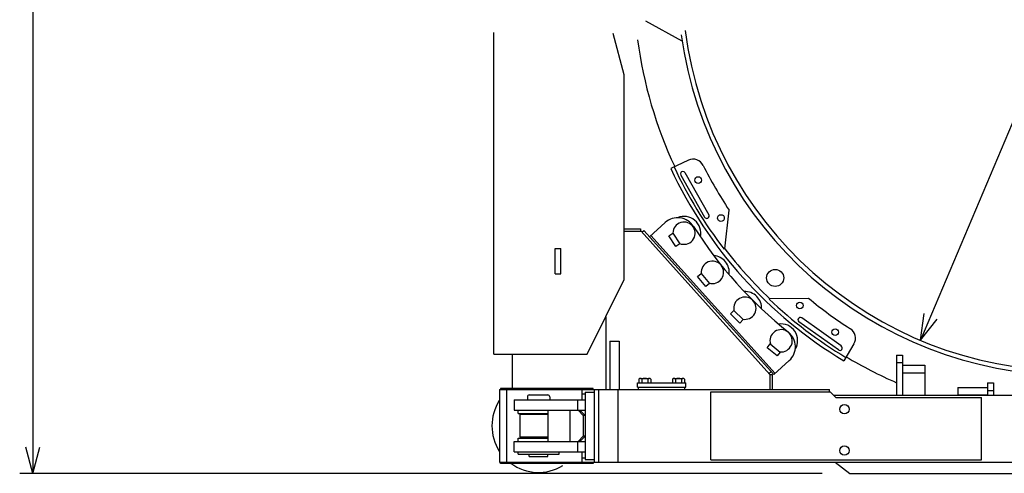
# Model space of a CAD drawing. Extents: x -2286 to 18714, y 467 to 15317.
# Drawn here: x 3560 to 6200, y 10034 to 11252 of the extents above; entities that cross this region are included whole.
import ezdxf

# ---------------------------------------------------------------- set-up
doc = ezdxf.new("R2010")
doc.units = 0
doc.header["$LTSCALE"] = 30
doc.layers.get('0').update_dxf_attribs({"linetype": 'CONTINUOUS'})
doc.layers.add('DIM', color=1, linetype='CONTINUOUS')

# ---------------------------------------------------------------- blocks, each defined once
blk = doc.blocks.new('DIMYA')
for q in [(-1, 0.268), (-1, -0.268)]:
    blk.add_line((0, 0), q)

msp = doc.modelspace()

# ---------------------------------------------------------------- linework, layer by layer
for p, q in [((5336.7, 11193.7), (5239.2, 11247.6)), ((4831.5, 10353.6), (4831.5, 11217.2)), ((5181.5, 11103.6), (5151.9, 11214.5)), ((5181.5, 10553.6), (5181.5, 11103.6)), ((5353.2, 10874.2), (5305.8, 10852.1)), ((5332.7, 10834.5), (5396.8, 10721.4)), ((5344, 10840.9), (5408.1, 10727.8)), ((5450.6, 10636.6), (5462.3, 10740.4)), ((5248.8, 10668.8), (5291.2, 10707)), ((5181.5, 10689.6), (5224.5, 10689.6)), ((5181.5, 10683.6), (5226.5, 10683.6)), ((5224.5, 10689.6), (5224.5, 10683.6)), ((5571.5, 10298.6), (5226.5, 10683.6)), ((5228.7, 10681.2), (5233.6, 10685.6)), ((5582, 10298.7), (5233.6, 10685.6)), ((5585.8, 10302), (5252.5, 10672.1)), ((5300.6, 10671.5), (5311.5, 10678.6)), ((5319.7, 10642.2), (5300.6, 10671.5)), ((5311.5, 10678.6), (5330.6, 10649.3)), ((5330.6, 10649.3), (5319.7, 10642.2)), ((4996, 10569.6), (4996, 10637.6)), ((4996, 10637.6), (5011, 10637.6)), ((5011, 10569.6), (5011, 10637.6)), ((5450.7, 10636.7), (5449.1, 10635.3)), ((4996, 10569.6), (5011, 10569.6)), ((5377.8, 10562.3), (5387.9, 10570.5)), ((5399.9, 10535.1), (5377.8, 10562.3)), ((5387.9, 10570.5), (5410, 10543.3)), ((5081.5, 10353.6), (5181.5, 10553.6)), ((5410, 10543.3), (5399.9, 10535.1)), ((5571, 10502.8), (5569.6, 10501.5)), ((5571, 10502.8), (5675.5, 10503.7)), ((5466, 10461.7), (5475.2, 10470.9)), ((5490.8, 10437), (5466, 10461.7)), ((5475.2, 10470.9), (5500, 10446.2)), ((5131.5, 10453.6), (5131.5, 10258.6)), ((5500, 10446.2), (5490.8, 10437)), ((5755.5, 10364.9), (5649.7, 10440.5)), ((5763.1, 10375.5), (5657.3, 10451)), ((5142.5, 10388.6), (5142.5, 10258.6)), ((5142.5, 10388.6), (5167.5, 10388.6)), ((5167.5, 10388.6), (5167.5, 10258.6)), ((5564.3, 10370.9), (5572.5, 10381)), ((5572.5, 10381), (5599.7, 10359)), ((5797.1, 10381.2), (5770, 10335.9)), ((4831.5, 10353.6), (5081.5, 10353.6)), ((4881.5, 10261.6), (4881.5, 10353.6)), ((5591.5, 10348.9), (5564.3, 10370.9)), ((5599.7, 10359), (5591.5, 10348.9)), ((5911.5, 10351.2), (5911.5, 10244.7)), ((5911.5, 10351.2), (5927.5, 10351.2)), ((5927.5, 10351.2), (5927.5, 10244.7)), ((5582, 10298.7), (5623.8, 10336.3)), ((5911.5, 10331.2), (5927.5, 10331.2)), ((5927.5, 10323.7), (5987.5, 10323.7)), ((5987.5, 10323.7), (5987.5, 10244.7)), ((5569, 10301.4), (5574.9, 10306.6)), ((5571.5, 10298.6), (5571.5, 10258.6)), ((5571.5, 10298.6), (5578, 10298.6)), ((5578, 10298.6), (5578, 10258.6)), ((5927.5, 10303.7), (5987.5, 10303.7)), ((5216.5, 10276.6), (5346.5, 10276.6)), ((5216.5, 10264.6), (5216.5, 10276.6)), ((5220.5, 10286.5), (5220.5, 10276.6)), ((5224.5, 10288.6), (5248.5, 10288.6)), ((5228.5, 10286.5), (5228.5, 10276.6)), ((5244.5, 10286.5), (5244.5, 10276.6)), ((5252.5, 10286.5), (5252.5, 10276.6)), ((5310.5, 10286.5), (5310.5, 10276.6)), ((5314.5, 10288.6), (5338.5, 10288.6)), ((5318.5, 10286.5), (5318.5, 10276.6)), ((5334.5, 10286.5), (5334.5, 10276.6)), ((5342.5, 10286.5), (5342.5, 10276.6)), ((5346.5, 10264.6), (5346.5, 10276.6)), ((6155.5, 10276.2), (6171.5, 10276.2)), ((6155.5, 10276.2), (6155.5, 10244.7)), ((6171.5, 10276.2), (6171.5, 10244.7)), ((4846.4, 10258.6), (5067.6, 10258.6)), ((4846.4, 10258.6), (4846.4, 10063.6)), ((5097.6, 10261.6), (4849.6, 10261.6)), ((4849.6, 10261.6), (4849.6, 10258.4)), ((4865.6, 10261.6), (4865.6, 10060.4)), ((4926.5, 10244.1), (4976.5, 10244.1)), ((5067.6, 10261.6), (5067.6, 10231.1)), ((5067.6, 10258.6), (5101.5, 10258.6)), ((5067.6, 10246.6), (5076.5, 10246.6)), ((5076.5, 10251.1), (5101.5, 10251.1)), ((5076.5, 10251.1), (5076.5, 10071.1)), ((5097.6, 10258.4), (5097.6, 10261.6)), ((5101.5, 10258.6), (5732, 10258.6)), ((5101.5, 10063.6), (5101.5, 10258.6)), ((5112.8, 10063.6), (5112.8, 10258.6)), ((5164.9, 10063.6), (5164.9, 10258.6)), ((5216.5, 10264.6), (5346.5, 10264.6)), ((5219.5, 10258.6), (5219.5, 10264.6)), ((5343.5, 10258.6), (5343.5, 10264.6)), ((5413.5, 10252.6), (5733.5, 10252.6)), ((5413.5, 10069.6), (5413.5, 10252.6)), ((5732, 10252.6), (5732, 10258.6)), ((5733.5, 10252.6), (5748.5, 10237.6)), ((5742.5, 10243.6), (7020.5, 10243.6)), ((6075.5, 10263.7), (6155.5, 10263.7)), ((6075.5, 10263.7), (6075.5, 10244.7)), ((6155.5, 10243.7), (6075.5, 10243.7)), ((6155.5, 10256.2), (6171.5, 10256.2)), ((4886.5, 10231.1), (5076.5, 10231.1)), ((4886.5, 10231.1), (4886.5, 10203.1)), ((4921.5, 10239.1), (4921.5, 10231.1)), ((4981.5, 10239.1), (4981.5, 10231.1)), ((5056.5, 10203.1), (5056.5, 10231.1)), ((5748.5, 10237.6), (6139.5, 10237.6)), ((6139.5, 10069.6), (6139.5, 10237.6)), ((4886.5, 10203.1), (5076.5, 10203.1)), ((4896.5, 10194.1), (4896.5, 10203.1)), ((4896.5, 10194.1), (4974.5, 10194.1)), ((4974.5, 10191.1), (4901.5, 10191.1)), ((4901.5, 10191.1), (4901.5, 10131.1)), ((4976.5, 10203.1), (4976.5, 10119.1)), ((5035.1, 10203.1), (5035.1, 10119.1)), ((5071.5, 10189.1), (5057.5, 10203.1)), ((5076.5, 10189.1), (5062.5, 10203.1)), ((5076.5, 10189.1), (5071.5, 10189.1)), ((5071.5, 10189.1), (5071.5, 10133.1)), ((4886.5, 10119.1), (5076.5, 10119.1)), ((4886.5, 10091.1), (4886.5, 10119.1)), ((4896.5, 10128.1), (4974.5, 10128.1)), ((4896.5, 10119.1), (4896.5, 10128.1)), ((4974.5, 10131.1), (4901.5, 10131.1)), ((5056.5, 10091.1), (5056.5, 10119.1)), ((5057.5, 10119.1), (5071.5, 10133.1)), ((5062.5, 10119.1), (5076.5, 10133.1)), ((5076.5, 10133.1), (5071.5, 10133.1)), ((4886.5, 10091.1), (5076.5, 10091.1)), ((4896.5, 10085.1), (4896.5, 10091.1)), ((4896.5, 10085.1), (5006.5, 10085.1)), ((4926.5, 10079.1), (4926.5, 10085.1)), ((4976.5, 10079.1), (4976.5, 10085.1)), ((5006.5, 10085.1), (5006.5, 10091.1)), ((5067.6, 10091.1), (5067.6, 10060.4)), ((4846.4, 10063.6), (5101.5, 10063.6)), ((4849.6, 10060.4), (4849.6, 10063.6)), ((5097.6, 10060.4), (4849.6, 10060.4)), ((4926.5, 10079.1), (4976.5, 10079.1)), ((5067.6, 10075.6), (5076.5, 10075.6)), ((5076.5, 10071.1), (5101.5, 10071.1)), ((5097.6, 10063.6), (5097.6, 10060.4)), ((5101.5, 10063.6), (7991.5, 10063.6)), ((5413.5, 10069.6), (6139.5, 10069.6)), ((5746.5, 10063.6), (5786.5, 10033.6)), ((5786.5, 10033.6), (6976.5, 10033.6))]:
    msp.add_line(p, q)
for centre, radius in [((5379.4, 10820.9), 9), ((5440.6, 10719), 9), ((5586, 10558.2), 23), ((5651.9, 10484.2), 9), ((5746.8, 10412.7), 9), ((5771.5, 10205.6), 12.5), ((5771.5, 10094.6), 12.5)]:
    msp.add_circle(centre, radius)
for centre, radius, start, end in [((6381.5, 11353.7), 1045, 187.2078, 269.4517), ((6381.5, 11353.7), 1175, 187.6612, 205), ((6381.5, 11353.7), 1057, 187.7721, 269.4579), ((5365.9, 10847), 30, 26.5146, 115), ((6382, 11353), 1187, 204.9584, 238.9627), ((6375.1, 11348.8), 1169, 204.9163, 217.6179), ((6366.3, 11345), 1087.5, 206.4611, 213.7732), ((5338.4, 10837.7), 6.5, 29.5217, 209.5217), ((5324.7, 10669.8), 50, 32.3555, 132), ((5341.6, 10678.3), 45, 347.2301, 112.4857), ((5402.4, 10724.6), 6.5, 209.5217, 29.5217), ((5341.6, 10678.3), 30, 246.5908, 179.4778), ((6342.6, 11314.7), 1155, 212.3555, 231.3669), ((5417.8, 10573.2), 45, 351.8822, 85.562), ((6381.5, 11353.7), 1175, 217.6032, 226.3968), ((5417.8, 10573.2), 30, 252.5908, 185.4778), ((5504.7, 10476.8), 30, 258.5908, 191.4778), ((5504.7, 10476.8), 45, 357.6264, 92.3736), ((6376, 11347.8), 1169, 226.3821, 239.0837), ((6371.2, 11339.5), 1087.5, 230.2268, 237.5389), ((5601.2, 10389.9), 45, 329.4194, 98.1178), ((5653.5, 10445.8), 6.5, 54.4783, 234.4783), ((5601.8, 10389.4), 30, 264.5916, 197.477), ((5590.3, 10373.4), 50, 312, 51.3669), ((5771.4, 10396.6), 30, 329, 57.4854), ((5759.3, 10370.2), 6.5, 234.4783, 54.4783), ((6381.5, 11353.7), 1175, 239, 246.4218), ((5224.5, 10283.8), 4.8, 33.6264, 146.3736), ((5236.5, 10272.6), 16, 60, 120), ((5248.5, 10283.8), 4.8, 33.6264, 146.3736), ((5314.5, 10283.8), 4.8, 33.6264, 146.3736), ((5326.5, 10272.6), 16, 60, 120), ((5338.5, 10283.8), 4.8, 33.6264, 146.3736), ((4926.5, 10239.1), 5, 90, 180), ((4976.5, 10239.1), 5, 0, 90), ((4951.5, 10161.1), 125, 147.2376, 212.7624), ((4951.5, 10161.1), 125, 233.6401, 301.3946)]:
    msp.add_arc(centre, radius, start, end)
at = {"layer": 'DIM'}
for p, q in [((3595.4, 12673.6), (3595.4, 10033.6)), ((6787.5, 12316.5), (5975.5, 10390.7)), ((5712, 10033.6), (3560.4, 10033.6))]:
    msp.add_line(p, q, dxfattribs=at)

# ---------------------------------------------------------------- block references
at = {"layer": 'DIM', "yscale": 70, "zscale": 70}
for p, xscale, rotation in [((5975.5, 10390.7), 69.99999999999947, 247.1391524428786), ((3595.4, 10033.6), 70, 270)]:
    msp.add_blockref('DIMYA', p, dxfattribs=dict(at, xscale=xscale, rotation=rotation))

doc.saveas('drawing.dxf')
